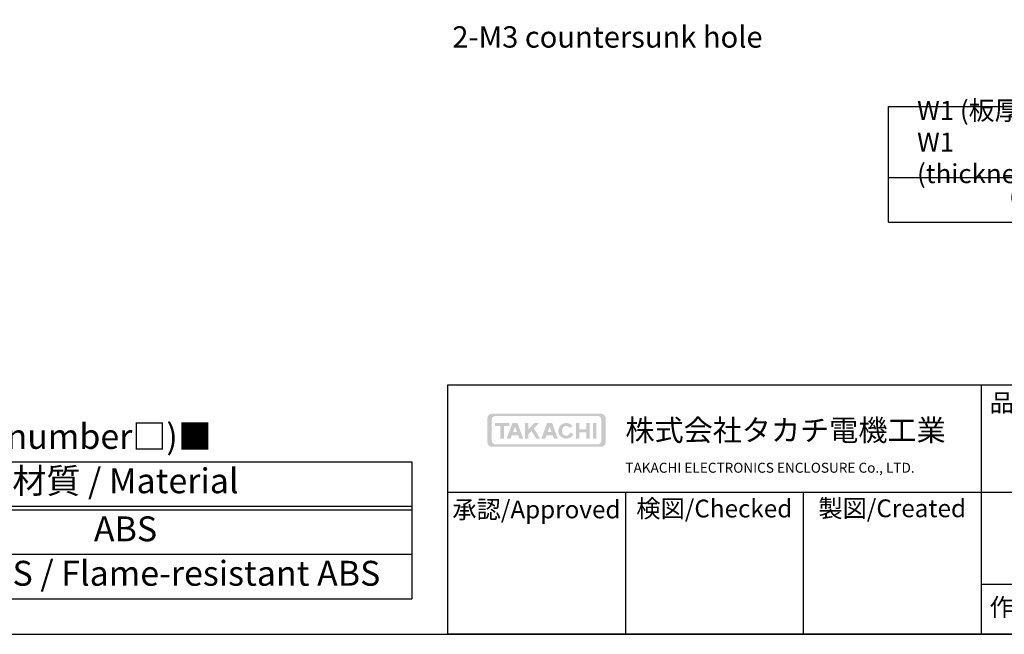
# Model space of a CAD drawing. Units: millimetres. Extents: x 0 to 806, y 0 to 560.
# Drawn here: x 300 to 577, y 0 to 173 of the extents above; entities that cross this region are included whole.
import ezdxf
from ezdxf.enums import TextEntityAlignment as Align

# ---------------------------------------------------------------- set-up
doc = ezdxf.new("R2010")
doc.units = ezdxf.units.MM
doc.header["$LTSCALE"] = 2
doc.layers.add('AM_8', color=1, linetype='Continuous', lineweight=25)
doc.layers.add('RAHM2', color=1, linetype='Continuous')
doc.styles.add('ACISOTS', font='isocp.shx', dxfattribs={"height": 1, "bigfont": 'extfont.shx'})
doc.styles.get("Standard").update_dxf_attribs({"font": 'ISOCP.SHX', "bigfont": 'EXTFONT.SHX'})
doc.styles.add('takachi1', font='txt', dxfattribs={"height": 2.5})

# ---------------------------------------------------------------- blocks, each defined once
blk = doc.blocks.new('TK-A3')
blk.add_lwpolyline([(0, 0), (403, 0), (403, 280), (0, 280.0000000000001)], close=True)
blk = doc.blocks.new('A$C0FAF06CF')
at = {"layer": 'AM_8'}
h = blk.add_hatch(color=1, dxfattribs=at)
edge = h.paths.add_edge_path()
edge.add_line((-8.013599999999968, -2.411500000000411), (8.013600000000068, -2.411500000000414))
edge.add_arc((8.013600000000054, -1.773380000000513), 0.6381199999999012, 270, 360)
edge.add_line((8.651719999999955, -1.773380000000513), (8.651719999999969, 1.773379999999486))
edge.add_arc((8.013600000000025, 1.773379999999429), 0.638119999999958, 5.103880138248065e-12, 90.0000000000013)
edge.add_line((8.013599999999997, 2.411499999999391), (-8.013599999999997, 2.411499999999387))
edge.add_arc((-8.013600000000025, 1.773379999999436), 0.638119999999951, 89.99999999999682, 179.9999999999955)
edge.add_line((-8.651719999999983, 1.773379999999486), (-8.651719999999983, -1.773380000000506))
edge.add_arc((-8.013600000000025, -1.773380000000458), 0.638119999999951, 180.0000000000043, 270.0000000000045)
edge = h.paths.add_edge_path(flags=16)
edge.add_line((-7.471939999999961, 2.092439999999486), (7.471940000000018, 2.092439999999479))
edge.add_arc((7.471940000000046, 1.550779999999479), 0.5416600000000003, 7.958078640513122e-13, 90.00000000000148, ccw=False)
edge.add_line((8.013600000000025, 1.550779999999486), (8.013600000000025, -1.550780000000506))
edge.add_arc((7.471940000000018, -1.550780000000502), 0.5416600000000074, 270, 359.99999999999966, ccw=False)
edge.add_line((7.471940000000018, -2.092440000000506), (-7.471939999999961, -2.092440000000513))
edge.add_arc((-7.471939999999961, -1.550780000000506), 0.5416600000000074, 180, 270, ccw=False)
edge.add_line((-8.013599999999968, -1.550780000000506), (-8.013599999999968, 1.550779999999486))
edge.add_arc((-7.471939999999961, 1.550779999999486), 0.5416600000000003, 90, 180, ccw=False)
for points in [[(-5.453699999999969, 0.5935999999994923), (-5.453699999999969, 1.038799999999492), (-7.531299999999987, 1.038799999999492), (-7.531299999999987, 0.5935999999994923), (-6.759619999999984, 0.5935999999994923), (-6.759619999999984, -1.224300000000516), (-6.225379999999973, -1.224300000000516), (-6.225379999999973, 0.5935999999994923)], [(-3.146079999999984, 1.038799999999492), (-3.146079999999984, -1.224300000000516), (-2.671199999999942, -1.224300000000516), (-2.671199999999942, -0.6184186206901412), (-2.193432261217481, -0.1027759420753025), (-1.520149446800417, -1.224300000000516), (-0.9571799999999939, -1.224300000000516), (-1.851807874889658, 0.2659306476478651), (-1.135707252964409, 1.038799999999492), (-1.788279380580377, 1.038799999999492), (-2.671199999999942, 0.08588602895155795), (-2.671199999999942, 1.038799999999492)], [(4.304715008555604, 1.038799999999492), (4.304715008555604, -1.224300000000516), (4.775885008555576, -1.224300000000516), (4.775885008555576, -0.3153500000005121), (5.829525008555606, -0.3153500000005121), (5.829525008555606, -1.224300000000516), (6.300695008555579, -1.224300000000516), (6.300695008555579, 1.038799999999492), (5.829525008555606, 1.038799999999492), (5.829525008555606, 0.1298499999994878), (4.775885008555576, 0.1298499999994878), (4.775885008555576, 1.038799999999492)], [(7.28013500855559, -1.224300000000516), (7.28013500855559, 1.038799999999492), (6.805255008555605, 1.038799999999492), (6.805255008555605, -1.224300000000516)]]:
    blk.add_hatch(color=1, dxfattribs=at).paths.add_polyline_path(points)
h = blk.add_hatch(color=1, dxfattribs=at)
h.paths.add_polyline_path([(-5.264049114754044, -1.224300000000516), (-5.084217508196673, -0.7345800000005109), (-4.161102491803263, -0.7345800000005109), (-3.981270885245877, -1.224300000000516), (-3.420619999999971, -1.224300000000516), (-4.251659999999958, 1.038799999999492), (-4.993659999999977, 1.038799999999492), (-5.82469999999995, -1.224300000000516)])
h.paths.add_polyline_path([(-4.332759934426207, -0.2671200000005083), (-4.912560065573729, -0.2671200000005083), (-4.622659999999968, 0.5223399999994971)], flags=16)
h = blk.add_hatch(color=1, dxfattribs=at)
h.paths.add_polyline_path([(-0.1961891147540484, -1.224300000000516), (-0.01635750819667692, -0.7345800000005109), (0.9067575081967476, -0.7345800000005109), (1.086589114754119, -1.224300000000516), (1.647240000000011, -1.224300000000516), (0.8162000000000376, 1.038799999999492), (0.07420000000001892, 1.038799999999492), (-0.7568399999999542, -1.224300000000516)])
h.paths.add_polyline_path([(0.7351000655737892, -0.2671200000005083), (0.1552999344262673, -0.2671200000005083), (0.4452000000000282, 0.5223399999994971)], flags=16)
h = blk.add_hatch(color=1, dxfattribs=at)
edge = h.paths.add_edge_path()
edge.add_ellipse((2.878960000000006, -0.09275000000052636), major_axis=(0, 0.7271600000000495), ratio=0.8673469387754512, start_angle=304.6510247185947, end_angle=609.4109213221484)
edge.add_line((3.469375036740871, -0.3484654247793539), (3.941135008555591, -0.5527900000005097))
edge.add_arc((2.878960000000006, -0.09275000000051214), 1.157520000000027, 38.550540790803325, 336.58201840165333, ccw=False)
edge.add_line((3.784208621486187, 0.6286219454599618), (3.397792961318373, 0.3206961337928842))
blk = doc.blocks.new('TK-仕様書(和英併記)NEW')
for p, q in [((0, 35), (-193, 35)), ((-193, 35), (-193, 0)), ((-118, 35), (-118, 0)), ((-193, 19.99999999999994), (-37, 19.99999999999994)), ((-168.0000000000001, 19.99999999999994), (-168, 0)), ((-143.0000000000001, 19.99999999999994), (-143, 0)), ((-37.00000000000011, 7), (-118, 7)), ((0, 0), (-193, 0))]:
    blk.add_line(p, q)
at = {"xscale": 0.96, "yscale": 0.96, "zscale": 0.96}
blk.add_blockref('A$C0FAF06CF', (-179.073778946163, 28.68781725888325), dxfattribs=at)
at = {"attachment_point": 4}
for s, insert, char_height, width in [('{\\fMS Gothic|b0|i0|c128|p49;株式会社タカチ電機工業}', (-167.9945135240808, 28.68781725888325), 3, 42.88159814155517), ('{\\fArial|b0|i0|c128|p34;TAKACHI ELECTRONICS ENCLOSURE Co., LTD.}', (-167.9945135240808, 23.41115279672572), 1.4, 44.44830780058135)]:
    blk.add_mtext(s, dxfattribs=dict(at, insert=insert, char_height=char_height, width=width))
for tag, height, p in [('品名', 3.5, (-106.1561493930892, 27.24999999999994)), ('TITLE', 2.5, (-106.1561493930892, 22.24999999999994)), ('型番', 3.5, (-106.139168248561, 11.75))]:
    blk.add_attdef(tag, text='', height=height).set_placement(p, align=Align.MIDDLE_LEFT)
for tag, height, p in [('GEN-TITLE-SCA', 3, (-18.5, 14.79266317345349)), ('承認', 3.5, (-180.7195176573869, 7.729076668239944)), ('検図', 3.5, (-155.5000000000001, 7.729076668239941)), ('製図', 3.5, (-130.5000000000001, 7.729076668239941)), ('ページNO.', 3.5, (-23, 5.5)), ('総ページ数', 3.5, (-14, 5.5)), ('GEN-TITLE-DAT', 3, (-81.5, 3.5))]:
    blk.add_attdef(tag, text='', height=height).set_placement(p, align=Align.MIDDLE)
at = {"layer": 'RAHM2', "char_height": 2.5}
for s, insert, width, attachment_point in [('品名/Title', (-116.8002551371314, 33.80103540727967), 90, 1), ('承認/Approved', (-180.5000000000001, 18.8010354072796), 22.21535073038012, 2), ('検図/Checked', (-155.5, 18.92584712714763), 19.8526851587086, 2), ('製図/Created', (-130.5, 18.95800561859733), 19.44564691649168, 2), ('作成日/Date', (-116.8002551371314, 3.5), 17.84866863742184, 4)]:
    blk.add_mtext(s, dxfattribs=dict(at, insert=insert, width=width, attachment_point=attachment_point))
blk = doc.blocks.new('A$C478A7A00')
for p, q in [((0, 0), (252, 0)), ((0, -32.5), (0, 0)), ((252, -32.5), (252, 0)), ((0, -32.5), (252, -32.5))]:
    blk.add_line(p, q)
at = {"color": 1}
for p, q in [((84, 0), (84, -32.5)), ((168, 0), (168, -32.5)), ((0, -20), (252, -20))]:
    blk.add_line(p, q, dxfattribs=at)
at = {"color": 2, "style": 'ACISOTS'}
for s, insert, char_height, width, attachment_point in [('W1 (板厚＝t1.0)\\P{\\Fisocp|c128;W1 (thickness=1.0mm)}', (8, -10), 5.333333333333332, 67.99999999999997, 4), ('W2 (板厚＝t2.0)\\P{\\Fisocp|c128;W2 (thickness=2.0mm)}', (92, -10), 5.333333333333332, 67.99999999999997, 4), ('W3 (板厚＝t3.0)\\P{\\Fisocp|c128;W3 (thickness=3.0mm)}', (176, -10), 5.333333333333332, 67.99999999999997, 4), ('66.5', (42, -26.25), 5.999999999999998, 84.00000000000001, 5), ('68.5', (126, -26.25), 5.999999999999998, 84.00000000000001, 5), ('70.5', (210, -26.25), 5.999999999999998, 84.00000000000001, 5)]:
    blk.add_mtext(s, dxfattribs=dict(at, insert=insert, char_height=char_height, width=width, attachment_point=attachment_point))
blk = doc.blocks.new('A$C6C8A2602')
for p, q in [((0, 0), (334.0000000000002, 1.13686837721616e-13)), ((334.0000000000001, 5.684341886080801e-14), (334.0000000000001, -38.49999999999995)), ((0, -38.5), (334.0000000000002, -38.49999999999994))]:
    blk.add_line(p, q)
at = {"color": 1}
for p, q in [((0, -12.50000000000001), (334.0000000000002, -12.49999999999992)), ((0, -13.50000000000001), (334.0000000000002, -13.49999999999994)), ((0, -25.99999999999999), (334.0000000000002, -25.99999999999996))]:
    blk.add_line(p, q, dxfattribs=at)
at = {"color": 2, "insert": (0, 6.221867718723686), "char_height": 6.999999999999998, "attachment_point": 4, "style": 'ACISOTS'}
blk.add_mtext('■色仕様(型番末尾□) / Color Type(End of product number□)■', dxfattribs=at)
at = {"color": 2, "char_height": 6.999999999999998, "style": 'ACISOTS'}
for s, insert, width, attachment_point in [('材質 / Material', (253.5000000000001, -6.24999999999995), 161.0000000000002, 5), ('ABS', (253.5, -19.74999999999994), 145, 5), ('難燃性ABS / Flame-resistant ABS', (181, -32.24999999999994), 145, 4)]:
    blk.add_mtext(s, dxfattribs=dict(at, insert=insert, width=width, attachment_point=attachment_point))

msp = doc.modelspace()

# ---------------------------------------------------------------- block references
at = {"lineweight": 0, "xscale": 2, "yscale": 2, "zscale": 2}
for name, p in [('TK-A3', (0, 0)), ('TK-仕様書(和英併記)NEW', (806, 0))]:
    msp.add_blockref(name, p, dxfattribs=at)
for name, p in [('A$C478A7A00', (544, 148.3870059012778)), ('A$C6C8A2602', (75.99999999999989, 48.49999999999994))]:
    msp.add_blockref(name, p)

# ---------------------------------------------------------------- texts
at = {"insert": (421.348664663908, 170.9237293820648), "char_height": 6, "attachment_point": 1, "style": 'takachi1'}
msp.add_mtext_dynamic_manual_height_columns('{\\Fisocp|c128;\\C2;2-M3 countersunk hole}', width=91.23302577451705, gutter_width=12.5, heights=[0], dxfattribs=at)

doc.saveas('drawing.dxf')
